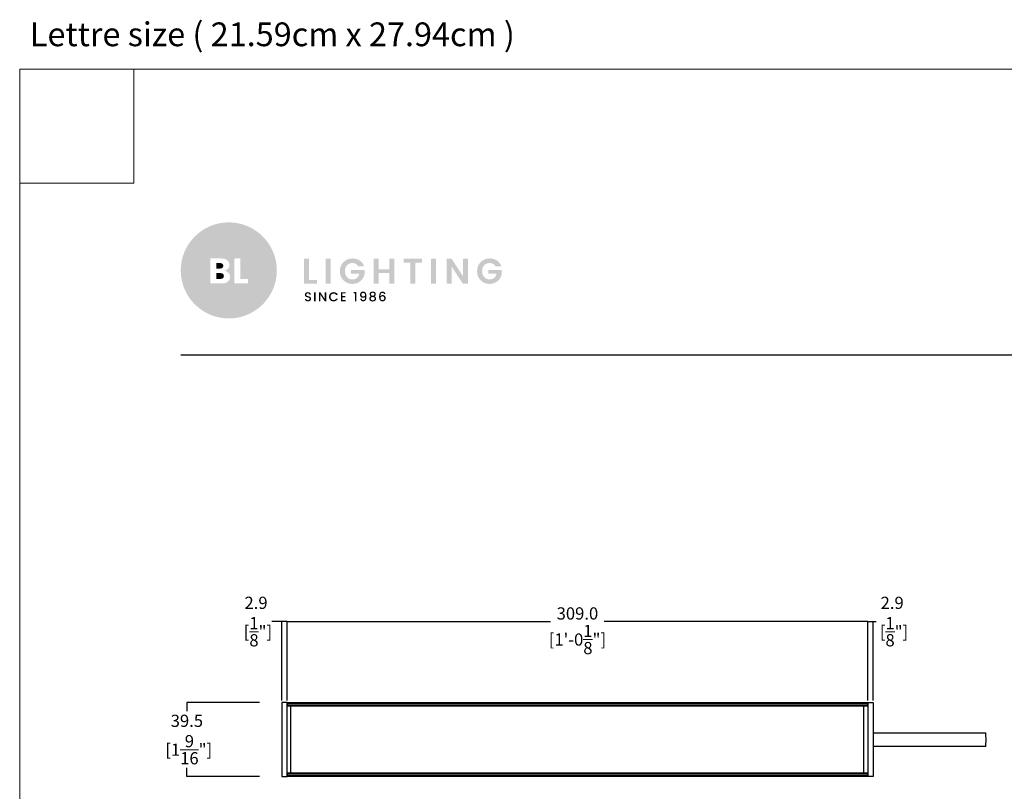
# Model space of a CAD drawing. Units: inches. Extents: x 3156 to 5342, y -173 to 1564.
# Drawn here: x 3156 to 3680, y 1140 to 1551 of the extents above; entities that cross this region are included whole.
import ezdxf

# ---------------------------------------------------------------- set-up
doc = ezdxf.new("R2010")
doc.units = ezdxf.units.IN
doc.header["$MEASUREMENT"] = 0
doc.layers.add('Dims', color=7, linetype='Continuous', lineweight=5, true_color=0x000000)
doc.layers.add('Object', color=7, linetype='Continuous', lineweight=5, true_color=0x000000)
doc.layers.add('Layer 1', color=7, linetype='Continuous')
doc.layers.add('Magenta', color=6, linetype='Continuous')
doc.styles.get("Standard").update_dxf_attribs({"font": 'arial.ttf'})
doc.dimstyles.new('Light Dims', dxfattribs={"dimtxt": 4.5, "dimasz": 1.5, "dimexe": 0.18, "dimexo": 0.625, "dimgap": 0.09, "dimtad": 0, "dimtih": 1, "dimtoh": 1, "dimdec": 1, "dimzin": 0, "dimdsep": 46, "dimtxsty": 'Standard', "dimcen": 0.09, "dimadec": 0, "dimazin": 0, "dimtfac": 1, "dimtdec": 1, "dimtofl": 0, "dimtmove": 0, "dimatfit": 3, "dimfxl": 1, "dimtolj": 1, "dimtzin": 0, "dimarcsym": 1})

# ---------------------------------------------------------------- blocks, each defined once
blk = doc.blocks.new('BL lettre size')
at = {"layer": 'Object', "color": 9, "lineweight": 0}
for q in [(24, 0), (0, -24)]:
    blk.add_line((24, -24), q, dxfattribs=at)
blk.add_lwpolyline([(0, -447.04), (345.44, -447.04), (345.44, 0), (0, 0)], close=True, dxfattribs=at)
at = {"layer": 'Object'}
blk.add_text('Lettre size ( 21.59cm x 27.94cm ) ', height=5, dxfattribs=at).set_placement((2.13, 4.81))
blk = doc.blocks.new('BLLIGHTING LOGO')
at = {"layer": 'Layer 1'}
h = blk.add_hatch(color=251, dxfattribs=at)
h.dxf.hatch_style = 2
edge = h.paths.add_edge_path()
edge.add_spline(control_points=[(-13.91, 11.34), (-18.81, 11.34), (-22.79, 7.35), (-22.79, 2.46), (-22.79, -2.44), (-18.81, -6.42), (-13.91, -6.42), (-9.02, -6.42), (-5.03, -2.44), (-5.03, 2.46), (-5.03, 7.35), (-9.02, 11.34), (-13.91, 11.34)], knot_values=[0, 0, 0, 0, 1, 1, 1, 2, 2, 2, 3, 3, 3, 4, 4, 4, 4], degree=3, periodic=0)
edge = h.paths.add_edge_path()
edge.add_spline(control_points=[(-14.09, 0.37), (-14.36, 0.15), (-14.73, 0.04), (-15.21, 0.04), (-15.21, 0.04), (-17.32, 0.04), (-17.32, 0.04), (-17.32, 0.04), (-17.32, 4.67), (-17.32, 4.67), (-17.32, 4.67), (-15.32, 4.67), (-15.32, 4.67), (-14.86, 4.67), (-14.48, 4.56), (-14.2, 4.33), (-13.93, 4.1), (-13.79, 3.81), (-13.79, 3.46), (-13.79, 2.93), (-14.09, 2.58), (-14.7, 2.39), (-14.39, 2.35), (-14.14, 2.22), (-13.96, 2.01), (-13.77, 1.79), (-13.68, 1.54), (-13.68, 1.25), (-13.68, 0.88), (-13.82, 0.58), (-14.09, 0.37)], knot_values=[0, 0, 0, 0, 1, 1, 1, 2, 2, 2, 3, 3, 3, 4, 4, 4, 5, 5, 5, 6, 6, 6, 7, 7, 7, 8, 8, 8, 9, 9, 9, 10, 10, 10, 10], degree=3, periodic=0)
h.paths.add_polyline_path([(-10.38, 0.04), (-12.9, 0.04), (-12.9, 4.67), (-11.78, 4.67), (-11.78, 0.9), (-10.38, 0.9)])
at = {"layer": 'Layer 1', "true_color": 0x000000}
h = blk.add_hatch(color=18, dxfattribs=at)
h.dxf.hatch_style = 2
edge = h.paths.add_edge_path()
edge.add_spline(control_points=[(-11.78, 4.67), (-11.78, 4.67), (-11.78, 0.9), (-11.78, 0.9), (-11.78, 0.9), (-10.38, 0.9), (-10.38, 0.9), (-10.38, 0.9), (-10.38, 0.04), (-10.38, 0.04), (-10.38, 0.04), (-12.9, 0.04), (-12.9, 0.04), (-12.9, 0.04), (-12.9, 4.67), (-12.9, 4.67), (-12.9, 4.67), (-12.9, 4.67), (-12.9, 4.67), (-12.9, 4.67), (-12.9, 3.04), (-12.9, 3.04), (-13.61, 3.74), (-14.11, 4.24), (-14.11, 4.24), (-14.11, 4.24), (-14.11, 4.24), (-14.11, 4.24), (-13.89, 4.02), (-13.79, 3.76), (-13.79, 3.46), (-13.79, 2.93), (-14.09, 2.58), (-14.7, 2.39), (-14.39, 2.35), (-14.14, 2.22), (-13.96, 2.01), (-13.77, 1.79), (-13.68, 1.54), (-13.68, 1.25), (-13.68, 0.88), (-13.82, 0.58), (-14.09, 0.37), (-14.36, 0.15), (-14.73, 0.04), (-15.21, 0.04), (-15.21, 0.04), (-17.32, 0.04), (-17.32, 0.04), (-17.32, 0.04), (-11.12, -5.97), (-11.12, -5.97), (-11.12, -5.97), (-11.12, -5.97), (-11.12, -5.97), (-8.78, -5.19), (-6.86, -3.46), (-5.84, -1.24), (-5.84, -1.24), (-11.78, 4.67), (-11.78, 4.67)], knot_values=[0, 0, 0, 0, 1, 1, 1, 2, 2, 2, 3, 3, 3, 4, 4, 4, 5, 5, 5, 6, 6, 6, 7, 7, 7, 8, 8, 8, 9, 9, 9, 10, 10, 10, 11, 11, 11, 12, 12, 12, 13, 13, 13, 14, 14, 14, 15, 15, 15, 16, 16, 16, 17, 17, 17, 18, 18, 18, 19, 19, 19, 20, 20, 20, 20], degree=3, periodic=0)
h = blk.add_hatch(color=18, dxfattribs=at)
h.dxf.hatch_style = 2
edge = h.paths.add_edge_path()
edge.add_spline(control_points=[(-15.08, 2.94), (-14.98, 3.02), (-14.93, 3.14), (-14.93, 3.31), (-14.93, 3.47), (-14.98, 3.6), (-15.08, 3.68), (-15.18, 3.77), (-15.31, 3.81), (-15.47, 3.81), (-15.47, 3.81), (-16.2, 3.81), (-16.2, 3.81), (-16.2, 3.81), (-16.2, 2.81), (-16.2, 2.81), (-16.2, 2.81), (-15.47, 2.81), (-15.47, 2.81), (-15.31, 2.81), (-15.18, 2.85), (-15.08, 2.94)], knot_values=[0, 0, 0, 0, 1, 1, 1, 2, 2, 2, 3, 3, 3, 4, 4, 4, 5, 5, 5, 6, 6, 6, 7, 7, 7, 7], degree=3, periodic=0)
h = blk.add_hatch(color=18, dxfattribs=at)
h.dxf.hatch_style = 2
h.paths.add_polyline_path([(0, 4.6), (0.93, 4.6), (0.93, 0.71), (2.4, 0.71), (2.4, 0), (0, 0)])
h = blk.add_hatch(color=18, dxfattribs=at)
h.dxf.hatch_style = 2
h.paths.add_polyline_path([(3.99, 0), (3.99, 4.6), (4.92, 4.6), (4.92, 0)])
h = blk.add_hatch(color=18, dxfattribs=at)
h.dxf.hatch_style = 2
edge = h.paths.add_edge_path()
edge.add_spline(control_points=[(7.29, 0.63), (6.84, 1.07), (6.62, 1.63), (6.62, 2.32), (6.62, 3), (6.84, 3.56), (7.29, 4), (7.75, 4.45), (8.3, 4.67), (8.96, 4.67), (9.46, 4.67), (9.9, 4.54), (10.29, 4.29), (10.67, 4.03), (10.95, 3.67), (11.12, 3.21), (11.12, 3.21), (10.01, 3.21), (10.01, 3.21), (9.8, 3.62), (9.45, 3.82), (8.96, 3.82), (8.54, 3.82), (8.2, 3.68), (7.94, 3.41), (7.68, 3.13), (7.55, 2.77), (7.55, 2.31), (7.55, 1.86), (7.68, 1.49), (7.94, 1.22), (8.2, 0.94), (8.52, 0.8), (8.9, 0.8), (9.28, 0.8), (9.58, 0.9), (9.79, 1.09), (10.01, 1.27), (10.15, 1.52), (10.2, 1.84), (10.2, 1.84), (8.68, 1.84), (8.68, 1.84), (8.68, 1.84), (8.68, 2.55), (8.68, 2.55), (8.68, 2.55), (11.19, 2.55), (11.19, 2.55), (11.19, 2.55), (11.19, 1.84), (11.19, 1.84), (11.11, 1.34), (10.87, 0.9), (10.45, 0.52), (10.04, 0.15), (9.53, -0.04), (8.9, -0.04), (8.28, -0.04), (7.74, 0.18), (7.29, 0.63)], knot_values=[0, 0, 0, 0, 1, 1, 1, 2, 2, 2, 3, 3, 3, 4, 4, 4, 5, 5, 5, 6, 6, 6, 7, 7, 7, 8, 8, 8, 9, 9, 9, 10, 10, 10, 11, 11, 11, 12, 12, 12, 13, 13, 13, 14, 14, 14, 15, 15, 15, 16, 16, 16, 17, 17, 17, 18, 18, 18, 19, 19, 19, 20, 20, 20, 20], degree=3, periodic=0)
h = blk.add_hatch(color=18, dxfattribs=at)
h.dxf.hatch_style = 2
h.paths.add_polyline_path([(15.78, 4.6), (16.71, 4.6), (16.71, 0), (15.78, 0), (15.78, 1.97), (13.81, 1.97), (13.81, 0), (12.89, 0), (12.89, 4.6), (13.81, 4.6), (13.81, 2.68), (15.78, 2.68)])
h = blk.add_hatch(color=18, dxfattribs=at)
h.dxf.hatch_style = 2
h.paths.add_polyline_path([(18.4, 3.89), (18.4, 4.6), (21.79, 4.6), (21.79, 3.89), (20.55, 3.89), (20.55, 0), (19.63, 0), (19.63, 3.89)])
h = blk.add_hatch(color=18, dxfattribs=at)
h.dxf.hatch_style = 2
h.paths.add_polyline_path([(23.47, 0), (23.47, 4.6), (24.39, 4.6), (24.39, 0)])
h = blk.add_hatch(color=18, dxfattribs=at)
h.dxf.hatch_style = 2
h.paths.add_polyline_path([(29.35, 4.62), (30.27, 4.62), (30.27, 0), (29.35, 0), (27.27, 3.19), (27.27, 0), (26.35, 0), (26.35, 4.62), (27.27, 4.62), (29.35, 1.42)])
h = blk.add_hatch(color=18, dxfattribs=at)
h.dxf.hatch_style = 2
edge = h.paths.add_edge_path()
edge.add_spline(control_points=[(32.65, 0.63), (32.2, 1.07), (31.97, 1.63), (31.97, 2.32), (31.97, 3), (32.2, 3.56), (32.65, 4), (33.11, 4.45), (33.66, 4.67), (34.32, 4.67), (34.82, 4.67), (35.26, 4.54), (35.65, 4.29), (36.03, 4.03), (36.31, 3.67), (36.48, 3.21), (36.48, 3.21), (35.37, 3.21), (35.37, 3.21), (35.16, 3.62), (34.81, 3.82), (34.32, 3.82), (33.9, 3.82), (33.56, 3.68), (33.3, 3.41), (33.04, 3.13), (32.91, 2.77), (32.91, 2.31), (32.91, 1.86), (33.04, 1.49), (33.3, 1.22), (33.56, 0.94), (33.88, 0.8), (34.26, 0.8), (34.64, 0.8), (34.94, 0.9), (35.15, 1.09), (35.37, 1.27), (35.5, 1.52), (35.56, 1.84), (35.56, 1.84), (34.03, 1.84), (34.03, 1.84), (34.03, 1.84), (34.03, 2.55), (34.03, 2.55), (34.03, 2.55), (36.55, 2.55), (36.55, 2.55), (36.55, 2.55), (36.55, 1.84), (36.55, 1.84), (36.47, 1.34), (36.22, 0.9), (35.81, 0.52), (35.4, 0.15), (34.88, -0.04), (34.26, -0.04), (33.64, -0.04), (33.1, 0.18), (32.65, 0.63)], knot_values=[0, 0, 0, 0, 1, 1, 1, 2, 2, 2, 3, 3, 3, 4, 4, 4, 5, 5, 5, 6, 6, 6, 7, 7, 7, 8, 8, 8, 9, 9, 9, 10, 10, 10, 11, 11, 11, 12, 12, 12, 13, 13, 13, 14, 14, 14, 15, 15, 15, 16, 16, 16, 17, 17, 17, 18, 18, 18, 19, 19, 19, 20, 20, 20, 20], degree=3, periodic=0)
h = blk.add_hatch(color=18, dxfattribs=at)
h.dxf.hatch_style = 2
edge = h.paths.add_edge_path()
edge.add_spline(control_points=[(-15.34, 1.95), (-15.34, 1.95), (-16.2, 1.95), (-16.2, 1.95), (-16.2, 1.95), (-16.2, 0.9), (-16.2, 0.9), (-16.2, 0.9), (-15.36, 0.9), (-15.36, 0.9), (-15.2, 0.9), (-15.08, 0.94), (-14.98, 1.04), (-14.87, 1.13), (-14.82, 1.26), (-14.82, 1.42), (-14.82, 1.58), (-14.87, 1.71), (-14.97, 1.81), (-15.07, 1.9), (-15.19, 1.95), (-15.34, 1.95)], knot_values=[0, 0, 0, 0, 1, 1, 1, 2, 2, 2, 3, 3, 3, 4, 4, 4, 5, 5, 5, 6, 6, 6, 7, 7, 7, 7], degree=3, periodic=0)
h = blk.add_hatch(color=18, dxfattribs=at)
h.dxf.hatch_style = 2
edge = h.paths.add_edge_path()
edge.add_spline(control_points=[(0.69, -1.79), (0.61, -1.79), (0.55, -1.81), (0.49, -1.85), (0.44, -1.89), (0.42, -1.95), (0.42, -2.03), (0.42, -2.11), (0.45, -2.17), (0.51, -2.21), (0.57, -2.25), (0.64, -2.28), (0.73, -2.3), (0.82, -2.32), (0.9, -2.35), (0.99, -2.37), (1.07, -2.4), (1.15, -2.44), (1.21, -2.51), (1.27, -2.58), (1.3, -2.67), (1.3, -2.8), (1.3, -2.92), (1.25, -3.03), (1.14, -3.13), (1.04, -3.23), (0.9, -3.28), (0.73, -3.28), (0.55, -3.28), (0.41, -3.23), (0.3, -3.15), (0.19, -3.07), (0.14, -2.96), (0.14, -2.81), (0.14, -2.81), (0.43, -2.81), (0.43, -2.81), (0.44, -2.89), (0.47, -2.95), (0.51, -2.99), (0.56, -3.03), (0.63, -3.05), (0.72, -3.05), (0.82, -3.05), (0.89, -3.03), (0.94, -2.98), (1, -2.93), (1.02, -2.88), (1.02, -2.81), (1.02, -2.74), (1.01, -2.69), (0.98, -2.66), (0.94, -2.62), (0.9, -2.59), (0.85, -2.57), (0.8, -2.55), (0.74, -2.54), (0.68, -2.52), (0.61, -2.51), (0.55, -2.49), (0.49, -2.47), (0.43, -2.45), (0.37, -2.43), (0.32, -2.4), (0.26, -2.37), (0.22, -2.32), (0.19, -2.26), (0.16, -2.21), (0.14, -2.13), (0.14, -2.05), (0.14, -1.9), (0.19, -1.78), (0.3, -1.69), (0.4, -1.61), (0.54, -1.56), (0.7, -1.56), (0.87, -1.56), (1, -1.6), (1.1, -1.68), (1.2, -1.75), (1.26, -1.87), (1.27, -2.01), (1.27, -2.01), (0.97, -2.01), (0.97, -2.01), (0.96, -1.95), (0.94, -1.89), (0.89, -1.85), (0.84, -1.81), (0.77, -1.79), (0.69, -1.79)], knot_values=[0, 0, 0, 0, 1, 1, 1, 2, 2, 2, 3, 3, 3, 4, 4, 4, 5, 5, 5, 6, 6, 6, 7, 7, 7, 8, 8, 8, 9, 9, 9, 10, 10, 10, 11, 11, 11, 12, 12, 12, 13, 13, 13, 14, 14, 14, 15, 15, 15, 16, 16, 16, 17, 17, 17, 18, 18, 18, 19, 19, 19, 20, 20, 20, 21, 21, 21, 22, 22, 22, 23, 23, 23, 24, 24, 24, 25, 25, 25, 26, 26, 26, 27, 27, 27, 28, 28, 28, 29, 29, 29, 30, 30, 30, 30], degree=3, periodic=0)
h = blk.add_hatch(color=18, dxfattribs=at)
h.dxf.hatch_style = 2
h.paths.add_polyline_path([(1.86, -3.26), (1.86, -1.58), (2.14, -1.58), (2.14, -3.26)])
h = blk.add_hatch(color=18, dxfattribs=at)
h.dxf.hatch_style = 2
h.paths.add_polyline_path([(3.83, -1.58), (4.11, -1.58), (4.11, -3.26), (3.83, -3.26), (3.01, -2.01), (3.01, -3.26), (2.74, -3.26), (2.74, -1.58), (3.01, -1.58), (3.83, -2.83)])
h = blk.add_hatch(color=18, dxfattribs=at)
h.dxf.hatch_style = 2
edge = h.paths.add_edge_path()
edge.add_spline(control_points=[(4.86, -3.03), (4.7, -2.87), (4.62, -2.67), (4.62, -2.42), (4.62, -2.17), (4.7, -1.97), (4.86, -1.8), (5.03, -1.64), (5.23, -1.56), (5.47, -1.56), (5.65, -1.56), (5.8, -1.6), (5.94, -1.69), (6.08, -1.78), (6.18, -1.9), (6.24, -2.07), (6.24, -2.07), (5.91, -2.07), (5.91, -2.07), (5.83, -1.9), (5.68, -1.81), (5.47, -1.81), (5.3, -1.81), (5.16, -1.87), (5.06, -1.98), (4.95, -2.09), (4.9, -2.24), (4.9, -2.42), (4.9, -2.6), (4.95, -2.75), (5.06, -2.86), (5.16, -2.97), (5.3, -3.03), (5.47, -3.03), (5.68, -3.03), (5.83, -2.94), (5.91, -2.77), (5.91, -2.77), (6.24, -2.77), (6.24, -2.77), (6.18, -2.93), (6.08, -3.06), (5.94, -3.14), (5.8, -3.23), (5.65, -3.27), (5.47, -3.27), (5.23, -3.27), (5.03, -3.19), (4.86, -3.03)], knot_values=[0, 0, 0, 0, 1, 1, 1, 2, 2, 2, 3, 3, 3, 4, 4, 4, 5, 5, 5, 6, 6, 6, 7, 7, 7, 8, 8, 8, 9, 9, 9, 10, 10, 10, 11, 11, 11, 12, 12, 12, 13, 13, 13, 14, 14, 14, 15, 15, 15, 16, 16, 16, 16], degree=3, periodic=0)
h = blk.add_hatch(color=18, dxfattribs=at)
h.dxf.hatch_style = 2
h.paths.add_polyline_path([(7.72, -1.58), (7.72, -1.79), (7.08, -1.79), (7.08, -2.3), (7.65, -2.3), (7.65, -2.52), (7.08, -2.52), (7.08, -3.04), (7.72, -3.04), (7.72, -3.26), (6.8, -3.26), (6.8, -1.58)])
h = blk.add_hatch(color=18, dxfattribs=at)
h.dxf.hatch_style = 2
h.paths.add_polyline_path([(9.41, -3.26), (9.41, -1.8), (9.19, -1.8), (9.19, -1.55), (9.69, -1.55), (9.69, -3.26)])
h = blk.add_hatch(color=18, dxfattribs=at)
h.dxf.hatch_style = 2
edge = h.paths.add_edge_path()
edge.add_spline(control_points=[(10.96, -3.03), (11.07, -3.03), (11.16, -2.98), (11.21, -2.89), (11.26, -2.8), (11.29, -2.65), (11.29, -2.43), (11.25, -2.49), (11.2, -2.53), (11.13, -2.56), (11.06, -2.59), (10.98, -2.6), (10.9, -2.6), (10.74, -2.6), (10.61, -2.55), (10.5, -2.46), (10.4, -2.36), (10.34, -2.22), (10.34, -2.04), (10.34, -1.86), (10.4, -1.72), (10.5, -1.62), (10.6, -1.51), (10.74, -1.46), (10.92, -1.46), (11.14, -1.46), (11.3, -1.53), (11.39, -1.68), (11.48, -1.82), (11.53, -2.05), (11.53, -2.36), (11.53, -2.66), (11.48, -2.89), (11.4, -3.04), (11.31, -3.18), (11.16, -3.26), (10.94, -3.26), (10.77, -3.26), (10.64, -3.21), (10.55, -3.12), (10.46, -3.03), (10.4, -2.92), (10.39, -2.78), (10.39, -2.78), (10.64, -2.78), (10.64, -2.78), (10.68, -2.95), (10.78, -3.03), (10.96, -3.03)], knot_values=[0, 0, 0, 0, 1, 1, 1, 2, 2, 2, 3, 3, 3, 4, 4, 4, 5, 5, 5, 6, 6, 6, 7, 7, 7, 8, 8, 8, 9, 9, 9, 10, 10, 10, 11, 11, 11, 12, 12, 12, 13, 13, 13, 14, 14, 14, 15, 15, 15, 16, 16, 16, 16], degree=3, periodic=0)
edge = h.paths.add_edge_path()
edge.add_spline(control_points=[(10.61, -2.03), (10.61, -2.13), (10.63, -2.21), (10.69, -2.28), (10.75, -2.34), (10.83, -2.37), (10.93, -2.37), (11.04, -2.37), (11.12, -2.34), (11.18, -2.28), (11.23, -2.22), (11.26, -2.14), (11.26, -2.03), (11.26, -1.93), (11.23, -1.84), (11.17, -1.78), (11.11, -1.72), (11.03, -1.69), (10.93, -1.69), (10.83, -1.69), (10.75, -1.72), (10.69, -1.78), (10.63, -1.85), (10.61, -1.93), (10.61, -2.03)], knot_values=[0, 0, 0, 0, 1, 1, 1, 2, 2, 2, 3, 3, 3, 4, 4, 4, 5, 5, 5, 6, 6, 6, 7, 7, 7, 8, 8, 8, 8], degree=3, periodic=0)
h = blk.add_hatch(color=18, dxfattribs=at)
h.dxf.hatch_style = 2
edge = h.paths.add_edge_path()
edge.add_spline(control_points=[(12.11, -1.92), (12.11, -1.79), (12.16, -1.67), (12.26, -1.58), (12.36, -1.49), (12.5, -1.45), (12.69, -1.45), (12.87, -1.45), (13.01, -1.49), (13.11, -1.58), (13.21, -1.67), (13.26, -1.79), (13.26, -1.92), (13.26, -2.01), (13.24, -2.09), (13.2, -2.16), (13.15, -2.23), (13.09, -2.28), (13.01, -2.32), (13.11, -2.35), (13.18, -2.41), (13.23, -2.48), (13.28, -2.56), (13.31, -2.65), (13.31, -2.76), (13.31, -2.93), (13.25, -3.06), (13.14, -3.16), (13.02, -3.25), (12.87, -3.3), (12.69, -3.3), (12.51, -3.3), (12.36, -3.25), (12.24, -3.16), (12.13, -3.06), (12.07, -2.93), (12.07, -2.76), (12.07, -2.65), (12.1, -2.56), (12.15, -2.48), (12.2, -2.41), (12.27, -2.35), (12.36, -2.32), (12.2, -2.23), (12.11, -2.1), (12.11, -1.92)], knot_values=[0, 0, 0, 0, 1, 1, 1, 2, 2, 2, 3, 3, 3, 4, 4, 4, 5, 5, 5, 6, 6, 6, 7, 7, 7, 8, 8, 8, 9, 9, 9, 10, 10, 10, 11, 11, 11, 12, 12, 12, 13, 13, 13, 14, 14, 14, 15, 15, 15, 15], degree=3, periodic=0)
edge = h.paths.add_edge_path()
edge.add_spline(control_points=[(13.04, -2.75), (13.04, -2.65), (13.01, -2.57), (12.95, -2.52), (12.88, -2.46), (12.8, -2.44), (12.69, -2.44), (12.58, -2.44), (12.5, -2.46), (12.43, -2.52), (12.36, -2.57), (12.33, -2.65), (12.33, -2.75), (12.33, -2.85), (12.36, -2.93), (12.43, -2.99), (12.49, -3.04), (12.58, -3.07), (12.69, -3.07), (12.8, -3.07), (12.88, -3.04), (12.95, -2.98), (13.01, -2.92), (13.04, -2.85), (13.04, -2.75)], knot_values=[0, 0, 0, 0, 1, 1, 1, 2, 2, 2, 3, 3, 3, 4, 4, 4, 5, 5, 5, 6, 6, 6, 7, 7, 7, 8, 8, 8, 8], degree=3, periodic=0)
edge = h.paths.add_edge_path()
edge.add_spline(control_points=[(13, -1.95), (13, -1.86), (12.97, -1.79), (12.92, -1.75), (12.86, -1.7), (12.79, -1.67), (12.69, -1.67), (12.59, -1.67), (12.52, -1.7), (12.46, -1.75), (12.4, -1.79), (12.38, -1.86), (12.38, -1.95), (12.38, -2.03), (12.41, -2.1), (12.46, -2.15), (12.52, -2.2), (12.6, -2.23), (12.69, -2.23), (12.78, -2.23), (12.85, -2.2), (12.91, -2.15), (12.97, -2.1), (13, -2.03), (13, -1.95)], knot_values=[0, 0, 0, 0, 1, 1, 1, 2, 2, 2, 3, 3, 3, 4, 4, 4, 5, 5, 5, 6, 6, 6, 7, 7, 7, 8, 8, 8, 8], degree=3, periodic=0)
h = blk.add_hatch(color=18, dxfattribs=at)
h.dxf.hatch_style = 2
edge = h.paths.add_edge_path()
edge.add_spline(control_points=[(14.49, -1.69), (14.36, -1.69), (14.27, -1.74), (14.2, -1.83), (14.14, -1.93), (14.11, -2.09), (14.11, -2.32), (14.15, -2.25), (14.21, -2.19), (14.29, -2.15), (14.37, -2.11), (14.46, -2.09), (14.55, -2.09), (14.71, -2.09), (14.84, -2.15), (14.94, -2.25), (15.04, -2.35), (15.09, -2.49), (15.09, -2.67), (15.09, -2.84), (15.03, -2.99), (14.93, -3.09), (14.83, -3.2), (14.69, -3.26), (14.51, -3.26), (14.26, -3.26), (14.09, -3.18), (14, -3.01), (13.95, -2.92), (13.92, -2.83), (13.9, -2.72), (13.88, -2.62), (13.87, -2.49), (13.87, -2.34), (13.87, -1.75), (14.08, -1.46), (14.49, -1.46), (14.65, -1.46), (14.78, -1.5), (14.87, -1.59), (14.96, -1.67), (15.01, -1.78), (15.03, -1.91), (15.03, -1.91), (14.78, -1.91), (14.78, -1.91), (14.74, -1.76), (14.65, -1.69), (14.49, -1.69)], knot_values=[0, 0, 0, 0, 1, 1, 1, 2, 2, 2, 3, 3, 3, 4, 4, 4, 5, 5, 5, 6, 6, 6, 7, 7, 7, 8, 8, 8, 9, 9, 9, 10, 10, 10, 11, 11, 11, 12, 12, 12, 13, 13, 13, 14, 14, 14, 15, 15, 15, 16, 16, 16, 16], degree=3, periodic=0)
edge = h.paths.add_edge_path()
edge.add_spline(control_points=[(14.82, -2.68), (14.82, -2.57), (14.8, -2.49), (14.74, -2.42), (14.68, -2.36), (14.6, -2.33), (14.5, -2.33), (14.39, -2.33), (14.31, -2.35), (14.24, -2.41), (14.17, -2.47), (14.14, -2.56), (14.14, -2.67), (14.14, -2.78), (14.17, -2.87), (14.23, -2.93), (14.3, -3), (14.38, -3.03), (14.49, -3.03), (14.59, -3.03), (14.68, -3), (14.74, -2.94), (14.79, -2.87), (14.82, -2.79), (14.82, -2.68)], knot_values=[0, 0, 0, 0, 1, 1, 1, 2, 2, 2, 3, 3, 3, 4, 4, 4, 5, 5, 5, 6, 6, 6, 7, 7, 7, 8, 8, 8, 8], degree=3, periodic=0)
at = {"layer": 'Layer 1', "lineweight": 0}
blk.add_open_spline([(-12.9, 4.67), (-12.9, 4.67), (-12.9, 4.67), (-12.9, 4.67)], degree=3, dxfattribs=at)
blk = doc.blocks.new('*D8')
at = {"layer": 'Defpoints', "color": 0, "transparency": 16777216}
for p in [(3606.94, 1230.24), (3297.94, 1197.18), (3606.94, 1197.18)]:
    blk.add_point(p, dxfattribs=at)
at = {"layer": 'Dims', "color": 0, "lineweight": -2, "transparency": 16777216}
for p, q in [((3297.94, 1198.18), (3297.94, 1230.24)), ((3297.94, 1230.24), (3438.12, 1230.24)), ((3606.94, 1230.24), (3466.75, 1230.24)), ((3606.94, 1198.18), (3606.94, 1230.24))]:
    blk.add_line(p, q, dxfattribs=at)
at = {"layer": 'Dims', "color": 0, "transparency": 16777216, "char_height": 6.5, "attachment_point": 5}
for s, insert in [('\\A1;309.0', (3452.44, 1234.56)), ('\\A1;[1\'-0{\\H1x;\\S1/8;}"]', (3452.44, 1220.67))]:
    blk.add_mtext(s, dxfattribs=dict(at, insert=insert))
blk = doc.blocks.new('_None')
blk = doc.blocks.new('*D9')
at = {"layer": 'Defpoints', "color": 0, "transparency": 16777216}
for p in [(3284.24, 1187.18), (3244.56, 1147.68), (3284.24, 1147.68)]:
    blk.add_point(p, dxfattribs=at)
at = {"layer": 'Dims', "color": 0, "lineweight": -2, "transparency": 16777216}
for p, q in [((3283.24, 1187.18), (3244.56, 1187.18)), ((3244.56, 1187.18), (3244.56, 1182.48)), ((3244.56, 1147.68), (3244.56, 1152.37)), ((3283.24, 1147.68), (3244.56, 1147.68))]:
    blk.add_line(p, q, dxfattribs=at)
at = {"layer": 'Dims', "color": 0, "transparency": 16777216, "insert": (3244.56, 1167.43), "char_height": 6.5, "attachment_point": 5}
blk.add_mtext('\\A1;39.5\\P [1{\\H1x;\\S9/16;}"]', dxfattribs=at)
blk = doc.blocks.new('*D13')
at = {"layer": 'Defpoints', "color": 0, "transparency": 16777216}
for p in [(3606.94, 1230.24), (3606.94, 1187.18), (3609.84, 1187.18)]:
    blk.add_point(p, dxfattribs=at)
at = {"layer": 'Dims', "color": 0, "lineweight": -2, "transparency": 16777216}
for p, q in [((3606.94, 1188.18), (3606.94, 1230.24)), ((3606.94, 1230.24), (3609.84, 1230.24)), ((3609.84, 1188.18), (3609.84, 1230.24)), ((3609.84, 1230.24), (3611.51, 1230.24))]:
    blk.add_line(p, q, dxfattribs=at)
at = {"layer": 'Dims', "color": 0, "transparency": 16777216, "insert": (3619.97, 1230.24), "char_height": 6.5, "attachment_point": 5}
blk.add_mtext('\\A1;2.9\\P [{\\H1x;\\S1/8;}"]', dxfattribs=at)
blk = doc.blocks.new('*D14')
at = {"layer": 'Defpoints', "color": 0, "transparency": 16777216}
for p in [(3295.04, 1230.24), (3295.04, 1187.18), (3297.94, 1187.18)]:
    blk.add_point(p, dxfattribs=at)
at = {"layer": 'Dims', "color": 0, "lineweight": -2, "transparency": 16777216}
for p, q in [((3295.04, 1230.24), (3289.84, 1230.24)), ((3295.04, 1188.18), (3295.04, 1230.24)), ((3297.94, 1230.24), (3295.04, 1230.24)), ((3297.94, 1188.18), (3297.94, 1230.24))]:
    blk.add_line(p, q, dxfattribs=at)
at = {"layer": 'Dims', "color": 0, "transparency": 16777216, "insert": (3281.38, 1230.24), "char_height": 6.5, "attachment_point": 5}
blk.add_mtext('\\A1;2.9\\P [{\\H1x;\\S1/8;}"]', dxfattribs=at)

msp = doc.modelspace()

# ---------------------------------------------------------------- linework, layer by layer
at = {"layer": 'Magenta'}
for p, q in [((3297.94, 1147.68), (3297.94, 1187.18)), ((3297.94, 1186.18), (3297.94, 1187.18)), ((3297.94, 1187.18), (3606.94, 1187.18)), ((3606.94, 1186.18), (3297.94, 1186.18)), ((3297.94, 1186.18), (3297.94, 1185.51)), ((3297.94, 1185.51), (3606.94, 1185.51)), ((3297.94, 1149.51), (3297.94, 1185.34)), ((3297.94, 1185.34), (3606.94, 1185.34)), ((3299.94, 1149.34), (3299.94, 1185.34)), ((3604.94, 1149.51), (3604.94, 1185.34)), ((3606.94, 1186.18), (3606.94, 1187.18)), ((3606.94, 1187.18), (3609.84, 1187.18)), ((3606.94, 1187.18), (3606.94, 1147.68)), ((3606.94, 1185.51), (3606.94, 1186.18)), ((3606.94, 1185.34), (3606.94, 1149.51)), ((3609.84, 1187.18), (3609.84, 1147.68)), ((3609.84, 1171.05), (3669.82, 1171.05)), ((3669.83, 1171.04), (3669.82, 1171.05)), ((3669.82, 1171.05), (3669.82, 1171.05)), ((3669.82, 1171.05), (3669.82, 1171.05)), ((3669.82, 1171.05), (3669.82, 1171.05)), ((3669.82, 1171.05), (3669.82, 1171.05)), ((3669.82, 1171.05), (3669.82, 1171.05)), ((3669.82, 1171.05), (3669.82, 1171.05)), ((3669.82, 1171.05), (3669.82, 1171.05)), ((3669.84, 1171.02), (3669.83, 1171.04)), ((3669.83, 1171.04), (3669.83, 1171.04)), ((3669.83, 1171.04), (3669.83, 1171.04)), ((3669.84, 1170.99), (3669.84, 1171.02)), ((3669.87, 1170.8), (3669.84, 1170.99)), ((3669.92, 1169.99), (3669.87, 1170.8)), ((3669.95, 1167.43), (3669.92, 1169.99)), ((3669.82, 1163.8), (3609.84, 1163.8)), ((3669.82, 1163.8), (3669.83, 1163.81)), ((3669.82, 1163.8), (3669.82, 1163.8)), ((3669.82, 1163.8), (3669.82, 1163.8)), ((3669.82, 1163.8), (3669.82, 1163.8)), ((3669.82, 1163.8), (3669.82, 1163.8)), ((3669.82, 1163.8), (3669.82, 1163.8)), ((3669.82, 1163.8), (3669.82, 1163.8)), ((3669.82, 1163.8), (3669.82, 1163.8)), ((3669.83, 1163.82), (3669.84, 1163.84)), ((3669.83, 1163.81), (3669.83, 1163.82)), ((3669.83, 1163.81), (3669.83, 1163.81)), ((3669.84, 1163.84), (3669.85, 1163.91)), ((3669.85, 1163.91), (3669.9, 1164.52)), ((3669.9, 1164.52), (3669.95, 1167.43)), ((3606.94, 1149.51), (3297.94, 1149.51)), ((3606.94, 1149.34), (3297.94, 1149.34)), ((3297.94, 1149.34), (3297.94, 1148.68)), ((3297.94, 1148.68), (3606.94, 1148.68)), ((3297.94, 1147.68), (3297.94, 1148.68)), ((3606.94, 1148.68), (3606.94, 1149.34)), ((3606.94, 1147.68), (3606.94, 1148.68)), ((3606.94, 1147.68), (3297.94, 1147.68)), ((3609.84, 1147.68), (3606.94, 1147.68))]:
    msp.add_line(p, q, dxfattribs=at)
msp.add_lwpolyline([(3297.94, 1187.18), (3295.04, 1187.18), (3295.04, 1147.68), (3297.94, 1147.68)], close=True, dxfattribs=at)
at = {"layer": 'Object', "const_width": 0.72}
msp.add_lwpolyline([(3241.3, 1372.07), (3944.25, 1372.07)], dxfattribs=at)

# ---------------------------------------------------------------- block references
at = {"xscale": 2.88, "yscale": 2.88, "zscale": 2.88}
msp.add_blockref('BLLIGHTING LOGO', (3306.94, 1410.1), dxfattribs=at)
at = {"layer": 'Object', "xscale": 2.53125, "yscale": 2.53125, "zscale": 2.53125}
msp.add_blockref('BL lettre size', (3155.58, 1524.37), dxfattribs=at)

# ---------------------------------------------------------------- dimensions: what is measured, and where the dimension line sits
at = {"layer": 'Dims'}
for base, p1, p2, picture, middle in [((3295.04, 1230.24), (3297.94, 1187.18), (3295.04, 1187.18), '*D14', (3281.38, 1230.24)), ((3606.94, 1230.24), (3609.84, 1187.18), (3606.94, 1187.18), '*D13', (3619.97, 1230.24))]:
    dim = msp.add_linear_dim(base=base, p1=p1, p2=p2, dimstyle='Light Dims', override={"dimtxt": 6.5, "dimexe": 0, "dimexo": 1, "dimgap": 1, "dimpost": '\\X', "dimblk1": 'None', "dimblk2": 'None', "dimsah": 1}, dxfattribs=at)
    dim.commit()
    dim.dimension.update_dxf_attribs({"geometry": picture, "text_midpoint": middle, "dimtype": 160})
dim = msp.add_linear_dim(base=(3606.94, 1230.24), p1=(3297.94, 1197.18), p2=(3606.94, 1197.18), dimstyle='Light Dims', override={"dimtxt": 6.5, "dimexe": 0, "dimexo": 1, "dimgap": 1, "dimpost": '\\X', "dimblk1": 'None', "dimblk2": 'None', "dimsah": 1}, dxfattribs=at)
dim.commit()
dim.dimension.update_dxf_attribs({"geometry": '*D8', "text_midpoint": (3452.44, 1230.24)})
dim = msp.add_linear_dim(base=(3244.56, 1147.68), p1=(3284.24, 1187.18), p2=(3284.24, 1147.68), angle=90, dimstyle='Light Dims', override={"dimtxt": 6.5, "dimexe": 0, "dimexo": 1, "dimgap": 1, "dimpost": '\\X', "dimblk1": 'None', "dimblk2": 'None', "dimsah": 1}, dxfattribs=at)
dim.commit()
dim.dimension.update_dxf_attribs({"geometry": '*D9', "text_midpoint": (3244.56, 1167.43), "dimtype": 160})

doc.saveas('drawing.dxf')
